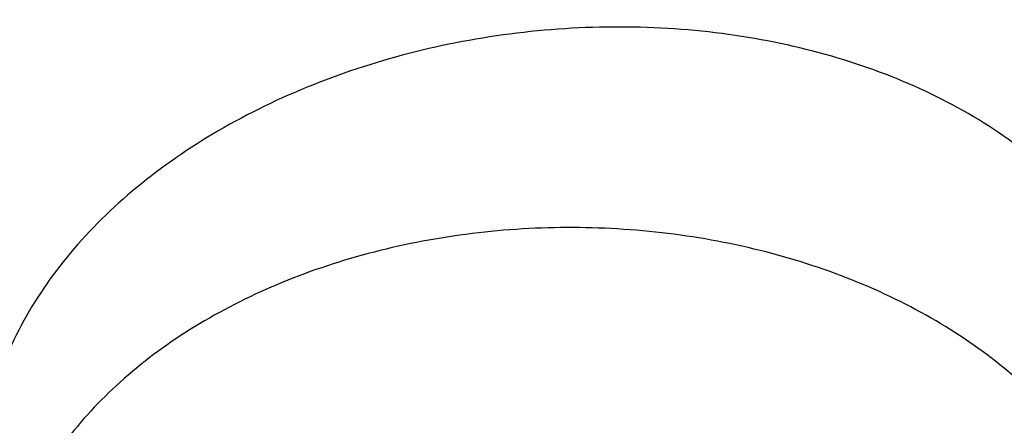
# Model space of a CAD drawing. Units: inches. Extents: x 7.1 to 14.8, y -2.6 to 21.1.
# Drawn here: x 12.7 to 12.8, y 16.3 to 16.3 of the extents above; entities that cross this region are included whole.
import ezdxf

# ---------------------------------------------------------------- set-up
doc = ezdxf.new("R2010")
doc.units = ezdxf.units.IN
doc.header["$LTSCALE"] = 1.21
doc.header["$MEASUREMENT"] = 0
doc.layers.get('0').update_dxf_attribs({"linetype": 'CONTINUOUS'})

msp = doc.modelspace()

# ---------------------------------------------------------------- linework, layer by layer
at = {"color": 9, "linetype": 'CONTINUOUS'}
for points, knots in [([(13.5918231074, 16.3457813335), (13.5918231074, 16.3764955915), (13.5896847933, 16.4380196809), (13.5800750865, 16.5300262489), (13.564085238, 16.6215876376), (13.5417564804, 16.7124743814), (13.5131441697, 16.8024675155), (13.4783201102, 16.8913482756), (13.437370666, 16.9789019573), (13.3903970967, 17.0649174436), (13.3375149763, 17.1491879185), (13.278853844, 17.2315111807), (13.2145568093, 17.3116900305), (13.144780192, 17.3895326359), (13.0696931537, 17.4648529007), (12.9894773186, 17.5374708346), (12.9043263722, 17.6072129171), (12.8144456808, 17.6739125242), (12.720051802, 17.7374102715), (12.6213719906, 17.7975543687), (12.5186436884, 17.8542009825), (12.4121139895, 17.9072145786), (12.3020390547, 17.9564682581), (12.1886835941, 18.0018440407), (12.0723199741, 18.0432332787), (11.9532286737, 18.0805366404), (11.8316933744, 18.1136653405), (11.6662462867, 18.1522887024), (11.4977044592, 18.1820670541), (11.3270591299, 18.2029915142), (11.1545460026, 18.2180276569), (10.9376923427, 18.2255429941), (10.7208386829, 18.2180276569), (10.5483255556, 18.2029915142), (10.3776802263, 18.1820670541), (10.2091383988, 18.1522887024), (10.0436913111, 18.1136653405), (9.9221560118, 18.0805366404), (9.8030647114, 18.0432332787), (9.6867010913, 18.0018440407), (9.5733456308, 17.9564682581), (9.463270696, 17.9072145786), (9.3567409971, 17.8542009825), (9.2540126949, 17.7975543687), (9.1553328835, 17.7374102715), (9.0609390047, 17.6739125242), (8.9710583132, 17.6072129171), (8.8859073669, 17.5374708346), (8.8056915317, 17.4648529007), (8.7306044935, 17.3895326359), (8.6608278762, 17.3116900305), (8.5965308415, 17.2315111807), (8.5378697091, 17.1491879185), (8.4849875888, 17.0649174436), (8.4380140195, 16.9789019573), (8.3970645753, 16.8913482756), (8.3622405158, 16.8024675155), (8.3336282051, 16.7124743814), (8.3112994475, 16.6215876376), (8.2953095989, 16.5300262489), (8.2856998921, 16.4380196809), (8.2835615781, 16.3764955915), (8.2835615781, 16.3457813335)], [0, 0, 0, 0, 0.0128535018, 0.0257380909, 0.0386836576, 0.0517198404, 0.064874368, 0.0781732787, 0.0916403538, 0.1052969234, 0.1191616544, 0.1332504283, 0.1475762774, 0.1621493726, 0.1769770564, 0.1920639112, 0.2074118553, 0.2230202576, 0.238886071, 0.2550039748, 0.271366522, 0.2879642902, 0.3047860332, 0.3218188325, 0.3390482462, 0.356458458, 0.3740324248, 0.3917520196, 0.4275452844, 0.445584265, 0.4636883159, 0.5, 0.5363116841, 0.554415735, 0.5724547156, 0.6082479804, 0.6259675752, 0.643541542, 0.6609517538, 0.6781811675, 0.6952139668, 0.7120357098, 0.728633478, 0.7449960252, 0.761113929, 0.7769797424, 0.7925881447, 0.8079360888, 0.8230229436, 0.8378506274, 0.8524237226, 0.8667495717, 0.8808383456, 0.8947030766, 0.9083596462, 0.9218267213, 0.935125632, 0.9482801596, 0.9613163424, 0.9742619091, 0.9871464982, 1, 1, 1, 1]), ([(13.4161019977, 16.3457177295), (13.4161019977, 16.3743984609), (13.4141052323, 16.4318492646), (13.4051317882, 16.5177643827), (13.390200535, 16.6032638305), (13.3693501224, 16.6881332527), (13.3426321425, 16.772168251), (13.3101136731, 16.8551645171), (13.2718753267, 16.9369215543), (13.2280117013, 17.0172422326), (13.1786307255, 17.095933448), (13.1238533985, 17.1728063451), (13.0638131664, 17.2476769275), (12.9986566727, 17.3203654898), (12.9285392255, 17.3907004162), (12.827826962, 17.4818739772), (12.718590629, 17.5668151728), (12.60204983, 17.645210026), (12.5099006584, 17.7013741841), (12.4139743763, 17.7542698898), (12.3144974539, 17.8037737429), (12.211710138, 17.849766448), (12.1058599188, 17.8921379285), (11.9971989384, 17.9307874093), (11.8482723354, 17.9774361444), (11.6954835388, 18.0159942272), (11.5397873773, 18.0464421934), (11.3812248498, 18.071604082), (11.1804223291, 18.0926150724), (10.9376923431, 18.1010262051), (10.6949623571, 18.0926150725), (10.4941598363, 18.0716040821), (10.3355973088, 18.0464421936), (10.1799011473, 18.0159942274), (10.0271123507, 17.9774361446), (9.8781857477, 17.9307874095), (9.7695247673, 17.8921379287), (9.663674548, 17.8497664483), (9.5608872321, 17.8037737431), (9.4614103096, 17.7542698901), (9.3654840276, 17.7013741844), (9.2733348559, 17.6452100263), (9.1567940569, 17.5668151731), (9.0475577239, 17.4818739776), (8.9468454604, 17.3907004166), (8.8767280132, 17.3203654902), (8.8115715194, 17.2476769279), (8.7515312873, 17.1728063455), (8.6967539603, 17.0959334484), (8.6473729844, 17.017242233), (8.6035093589, 16.9369215547), (8.5652710126, 16.8551645175), (8.5327525431, 16.7721682516), (8.5060345633, 16.6881332533), (8.4851841506, 16.6032638311), (8.4702528973, 16.5177643832), (8.4612794532, 16.4318492649), (8.4592826878, 16.374398461), (8.4592826878, 16.3457177295)], [0, 0, 0, 0, 0.0128538617, 0.025738855, 0.0386847894, 0.0517213578, 0.0648762709, 0.0781755717, 0.0916430431, 0.1053000139, 0.1191651514, 0.1332543378, 0.1475806061, 0.1621541285, 0.1769822484, 0.192069548, 0.2230179445, 0.2388842217, 0.255002597, 0.2713656244, 0.2879638816, 0.3047861202, 0.3218194193, 0.3390493369, 0.356460058, 0.3917486804, 0.4095953584, 0.4275487229, 0.4636872499, 0.5, 0.53631275, 0.572451277, 0.5904046415, 0.6082513195, 0.6435399419, 0.660950663, 0.6781805806, 0.6952138797, 0.7120361183, 0.7286343755, 0.7449974029, 0.7611157782, 0.7769820555, 0.8079304519, 0.8230177515, 0.8378458714, 0.8524193938, 0.8667456622, 0.8808348485, 0.8946999861, 0.9083569569, 0.9218244282, 0.935123729, 0.9482786421, 0.9613152105, 0.9742611449, 0.9871461382, 1, 1, 1, 1]), ([(8.8665516892, 16.3253989709), (8.8665516892, 16.3493665727), (8.8682204024, 16.3973767269), (8.8757191603, 16.4691736901), (8.8881969011, 16.5406233935), (8.9056209431, 16.6115464604), (8.9279484363, 16.681772283), (8.9551233414, 16.751130013), (8.9870781337, 16.8194521729), (9.0237337356, 16.8865740027), (9.065000117, 16.952334264), (9.1107756925, 17.0165745778), (9.1609510907, 17.0791431533), (9.2341682287, 17.1608250812), (9.3152138843, 17.2378226686), (9.4030364126, 17.3097513341), (9.4973025004, 17.3797060276), (9.5979454466, 17.4440061821), (9.7040024702, 17.5024879894), (9.8155599428, 17.5580037842), (9.9319444105, 17.6071933588), (10.0522893054, 17.6499987148), (10.1767473942, 17.688983119), (10.3368968932, 17.7293986681), (10.5339390442, 17.7642120298), (10.7348467124, 17.7852341158), (10.9376923428, 17.7922633472), (11.1405379732, 17.7852341158), (11.3414456414, 17.7642120298), (11.5384877924, 17.7293986681), (11.6986372914, 17.688983119), (11.8230953802, 17.6499987148), (11.9434402751, 17.6071933588), (12.0598247427, 17.5580037842), (12.1713822153, 17.5024879894), (12.277439239, 17.444006182), (12.3780821851, 17.3797060276), (12.472348273, 17.309751334), (12.5601708013, 17.2378226686), (12.6412164568, 17.1608250812), (12.7144335948, 17.0791431532), (12.764608993, 17.0165745777), (12.8103845686, 16.9523342639), (12.8516509499, 16.8865740027), (12.8883065518, 16.8194521729), (12.9202613441, 16.751130013), (12.9474362491, 16.6817722831), (12.9697637424, 16.6115464604), (12.9871877844, 16.5406233935), (12.9996655252, 16.4691736901), (13.0071642831, 16.3973767269), (13.0088329963, 16.3493665727), (13.0088329963, 16.3253989709)], [0, 0, 0, 0, 0.0128543507, 0.0257399926, 0.0386864441, 0.0517235791, 0.0648790601, 0.0781789317, 0.0916469839, 0.1053045392, 0.1191702699, 0.1332600612, 0.1475869486, 0.1621611001, 0.1920679833, 0.2074170361, 0.2230265682, 0.2550045669, 0.2713682961, 0.2879672655, 0.3218174884, 0.3390481458, 0.3564596146, 0.3917497555, 0.427545609, 0.4636856896, 0.5, 0.5363143104, 0.5724543911, 0.6082502446, 0.6435403855, 0.6609518542, 0.6781825116, 0.7120327345, 0.7286317039, 0.7449954331, 0.7769734318, 0.792582964, 0.8079320167, 0.8378388999, 0.8524130514, 0.8667399388, 0.8808297302, 0.8946954608, 0.9083530161, 0.9218210683, 0.9351209399, 0.9482764209, 0.9613135559, 0.9742600074, 0.9871456493, 1, 1, 1, 1]), ([(12.97567916, 16.3234170743), (12.97567916, 16.3470010141), (12.9740371588, 16.3942426445), (12.9666584374, 16.4648903161), (12.9543804344, 16.5351962865), (12.9372353082, 16.6049840507), (12.9152652228, 16.6740857317), (12.8885253208, 16.7423332161), (12.8570820456, 16.8095617073), (12.8210132092, 16.8756090826), (12.7804074005, 16.9403166848), (12.7353645786, 17.0035286702), (12.6859923644, 17.0650956776), (12.6139472516, 17.14547008), (12.5341989364, 17.2212351266), (12.4477822294, 17.2920123921), (12.3550251084, 17.3608472842), (12.2559932067, 17.4241181523), (12.1516338935, 17.4816638107), (12.04186218, 17.5362909349), (11.9273407397, 17.5846931062), (11.8089222687, 17.6268132543), (11.6864564459, 17.6651736147), (11.5288705441, 17.7049422109), (11.3349825503, 17.7391982968), (11.1372909166, 17.7598838713), (10.9376923428, 17.7668005821), (10.7380937689, 17.7598838713), (10.5404021353, 17.7391982969), (10.3465141415, 17.7049422109), (10.1889282396, 17.6651736147), (10.0664624169, 17.6268132544), (9.9480439459, 17.5846931062), (9.8335225056, 17.536290935), (9.723750792, 17.4816638107), (9.6193914788, 17.4241181523), (9.5203595772, 17.3608472842), (9.4276024561, 17.2920123922), (9.3411857492, 17.2212351267), (9.261437434, 17.1454700801), (9.1893923211, 17.0650956777), (9.1400201069, 17.0035286703), (9.094977285, 16.9403166849), (9.0543714763, 16.8756090826), (9.0183026399, 16.8095617073), (8.9868593647, 16.7423332161), (8.9601194626, 16.6740857317), (8.9381493773, 16.6049840507), (8.9210042511, 16.5351962866), (8.9087262481, 16.4648903161), (8.9013475267, 16.3942426446), (8.8997055255, 16.3470010141), (8.8997055255, 16.3234170743)], [0, 0, 0, 0, 0.0128543507, 0.0257399926, 0.0386864441, 0.0517235791, 0.0648790601, 0.0781789317, 0.0916469839, 0.1053045392, 0.1191702698, 0.1332600612, 0.1475869486, 0.1621611001, 0.1920679833, 0.207417036, 0.2230265682, 0.2550045669, 0.2713682961, 0.2879672655, 0.3218174884, 0.3390481458, 0.3564596145, 0.3917497554, 0.4275456089, 0.4636856896, 0.5, 0.5363143104, 0.572454391, 0.6082502445, 0.6435403854, 0.6609518542, 0.6781825116, 0.7120327345, 0.7286317039, 0.7449954331, 0.7769734318, 0.7925829639, 0.8079320167, 0.8378388999, 0.8524130514, 0.8667399388, 0.8808297301, 0.8946954608, 0.9083530161, 0.9218210683, 0.9351209399, 0.9482764209, 0.9613135559, 0.9742600074, 0.9871456493, 1, 1, 1, 1]), ([(12.8374354408, 16.3088548186), (12.8374354408, 16.3308389333), (12.8359047959, 16.3748760174), (12.8290266392, 16.4407314123), (12.8175814719, 16.5062683227), (12.8015993875, 16.5713221296), (12.7811195855, 16.6357364012), (12.7561935186, 16.699354414), (12.726883173, 16.7620225682), (12.6932610384, 16.8235897335), (12.6554096716, 16.8839080049), (12.6134222005, 16.9428320648), (12.5673990743, 17.0002227662), (12.5002410758, 17.0751451274), (12.4259023869, 17.1457707965), (12.3453475469, 17.2117469145), (12.2588825126, 17.2759125035), (12.1665681753, 17.3348916512), (12.0692882853, 17.3885335473), (11.9669610025, 17.4394557598), (11.8327681329, 17.4961723351), (11.664245103, 17.5523827336), (11.488771783, 17.5966655861), (11.3080321967, 17.6285989555), (11.1237516446, 17.6478809075), (10.9376923431, 17.6543287791), (10.7516330416, 17.6478809075), (10.5673524895, 17.6285989556), (10.3866129032, 17.5966655863), (10.2111395833, 17.5523827338), (10.0426165533, 17.4961723354), (9.9084236836, 17.4394557601), (9.8060964008, 17.3885335477), (9.7088165108, 17.3348916516), (9.6165021734, 17.2759125039), (9.5300371391, 17.2117469149), (9.4494822991, 17.1457707969), (9.3751436101, 17.0751451278), (9.3079856116, 17.0002227667), (9.2619624854, 16.9428320653), (9.2199750142, 16.8839080053), (9.1821236473, 16.823589734), (9.1485015128, 16.7620225686), (9.1191911671, 16.6993544145), (9.0942651002, 16.6357364018), (9.0737852982, 16.5713221302), (9.0578032137, 16.5062683234), (9.0463580464, 16.4407314129), (9.0394798896, 16.3748760177), (9.0379492447, 16.3308389334), (9.0379492447, 16.3088548186)], [0, 0, 0, 0, 0.0128544871, 0.0257403292, 0.0386869309, 0.051724231, 0.0648798815, 0.07817992, 0.0916481422, 0.1053058689, 0.1191717751, 0.1332617472, 0.1475888156, 0.162163149, 0.1920704103, 0.2074196605, 0.2230293886, 0.2550077871, 0.2713717268, 0.2879709084, 0.3218215538, 0.3564578013, 0.3917483864, 0.4275446926, 0.4636852307, 0.4999999999, 0.5363147691, 0.5724553072, 0.6082516134, 0.6435421986, 0.678178446, 0.7120290914, 0.7286282731, 0.7449922128, 0.7769706113, 0.7925803394, 0.8079295896, 0.8378368508, 0.8524111843, 0.8667382527, 0.8808282248, 0.894694131, 0.9083518577, 0.9218200799, 0.9351201184, 0.9482757689, 0.961313069, 0.9742596707, 0.9871455128, 1, 1, 1, 1]), ([(7.9976923427, 16.4624869601), (7.9976923427, 16.4284645118), (8.0000609455, 16.3603138501), (8.0107057267, 16.2583975006), (8.0284177525, 16.1569743173), (8.0531515146, 16.0562983917), (8.0848455835, 15.956612349), (8.1234204612, 15.8581584861), (8.168780456, 15.761174637), (8.2208133858, 15.6658946416), (8.2793912801, 15.5725476141), (8.3443706473, 15.4813575358), (8.4155929605, 15.3925428466), (8.4928850535, 15.3063160385), (8.5760595324, 15.2228832463), (8.6649151982, 15.1424438379), (8.7592374896, 15.0651900005), (8.8587989522, 14.9913063265), (8.9633597344, 14.9209694017), (9.0726680975, 14.8543473592), (9.1864610125, 14.7915995181), (9.3044647612, 14.7328759992), (9.4263955676, 14.6783173588), (9.5519602511, 14.628054244), (9.6808569361, 14.5822070665), (9.8127756736, 14.5408857165), (9.9473995126, 14.5041892346), (10.0844039675, 14.4722057275), (10.2234626412, 14.445011416), (10.4115509072, 14.4151640531), (10.6019094966, 14.3952460035), (10.79346074, 14.3852608663), (10.9376923427, 14.3827585999), (11.0819239454, 14.3852608663), (11.2734751889, 14.3952460035), (11.4638337782, 14.4151640531), (11.6519220443, 14.445011416), (11.7909807179, 14.4722057275), (11.9279851729, 14.5041892346), (12.0626090118, 14.5408857165), (12.1945277494, 14.5822070665), (12.3234244343, 14.628054244), (12.4489891178, 14.6783173588), (12.5709199243, 14.7328759992), (12.6889236729, 14.7915995181), (12.802716588, 14.8543473592), (12.9120249511, 14.9209694017), (13.0165857333, 14.9913063265), (13.1161471959, 15.0651900005), (13.2104694872, 15.1424438379), (13.299325153, 15.2228832463), (13.382499632, 15.3063160385), (13.459791725, 15.3925428466), (13.5310140381, 15.4813575358), (13.5959934054, 15.5725476141), (13.6545712997, 15.6658946416), (13.7066042294, 15.761174637), (13.7519642242, 15.8581584861), (13.7905391019, 15.956612349), (13.8222331709, 16.0562983917), (13.846966933, 16.1569743173), (13.8646789588, 16.2583975006), (13.87532374, 16.3603138501), (13.8776923427, 16.4284645118), (13.8776923427, 16.4624869601)], [0, 0, 0, 0, 0.012853372, 0.0257377918, 0.0386832237, 0.051719256, 0.0648736359, 0.0781723966, 0.0916393193, 0.1052957339, 0.1191603079, 0.133248923, 0.1475746112, 0.1621475428, 0.1769750598, 0.192061744, 0.2074095131, 0.2230177376, 0.2388833718, 0.2550010948, 0.2713634588, 0.2879610407, 0.3047825938, 0.3218151994, 0.3390444168, 0.3564544315, 0.3740282006, 0.3917475965, 0.4095935488, 0.4275461833, 0.4636832419, 0.4818306878, 0.5, 0.5181693122, 0.5363167581, 0.5724538167, 0.5904064512, 0.6082524035, 0.6259717994, 0.6435455685, 0.6609555832, 0.6781848006, 0.6952174062, 0.7120389593, 0.7286365412, 0.7449989052, 0.7611166282, 0.7769822624, 0.7925904869, 0.807938256, 0.8230249402, 0.8378524572, 0.8524253888, 0.866751077, 0.8808396921, 0.8947042661, 0.9083606807, 0.9218276034, 0.9351263641, 0.948280744, 0.9613167763, 0.9742622082, 0.987146628, 1, 1, 1, 1]), ([(8.3096923427, 16.3629457971), (8.3096923427, 16.3325339307), (8.3118096044, 16.2716155656), (8.3213247005, 16.1805148316), (8.337157124, 16.0898548941), (8.3592660478, 15.9998629593), (8.3875966611, 15.9107558362), (8.4220778667, 15.8227501356), (8.4626241505, 15.7360584478), (8.50913525, 15.6508898115), (8.561496729, 15.5674490063), (8.6195803238, 15.4859362429), (8.6832443337, 15.4065467795), (8.7523339779, 15.3294705594), (8.8266817603, 15.2548918467), (8.906107845, 15.1829888595), (8.9904204531, 15.1139334101), (9.0794162403, 15.0478904819), (9.1728807817, 14.98501789), (9.270589057, 14.9254659313), (9.3723059735, 14.8693770191), (9.4777868259, 14.8168853678), (9.5867781427, 14.7681165722), (9.6990171843, 14.7231876589), (9.8142366791, 14.6822054169), (9.9721521275, 14.6327411439), (10.1341628634, 14.5918558286), (10.2992564198, 14.5595700338), (10.4673893574, 14.5328893736), (10.6803118049, 14.5106102571), (10.9376923427, 14.5016915699), (11.1950728806, 14.5106102571), (11.4079953281, 14.5328893736), (11.5761282657, 14.5595700338), (11.7412218221, 14.5918558286), (11.903232558, 14.6327411439), (12.0611480063, 14.6822054169), (12.1763675012, 14.7231876589), (12.2886065428, 14.7681165722), (12.3975978595, 14.8168853678), (12.503078712, 14.8693770191), (12.6047956285, 14.9254659313), (12.7025039038, 14.98501789), (12.7959684452, 15.0478904819), (12.8849642324, 15.1139334101), (12.9692768405, 15.1829888595), (13.0487029252, 15.2548918467), (13.1230507076, 15.3294705594), (13.1921403518, 15.4065467795), (13.2558043617, 15.4859362429), (13.3138879564, 15.5674490063), (13.3662494355, 15.6508898115), (13.4127605349, 15.7360584478), (13.4533068188, 15.8227501356), (13.4877880243, 15.9107558362), (13.5161186377, 15.9998629593), (13.5382275615, 16.0898548941), (13.5540599849, 16.1805148316), (13.5635750811, 16.2716155656), (13.5656923427, 16.3325339307), (13.5656923427, 16.3629457971)], [0, 0, 0, 0, 0.0128536512, 0.0257383901, 0.0386841073, 0.0517204417, 0.0648751222, 0.0781741875, 0.0916414192, 0.1052981476, 0.1191630398, 0.1332519775, 0.1475779931, 0.1621512577, 0.1769791139, 0.1920661441, 0.2074142666, 0.2230228504, 0.2388888483, 0.2550069395, 0.2713696769, 0.287967638, 0.3047895766, 0.3218225739, 0.3390521879, 0.3564626021, 0.3917505991, 0.4095969594, 0.4275500053, 0.4636878937, 0.5, 0.5363121063, 0.5724499947, 0.5904030406, 0.6082494009, 0.6435373979, 0.6609478121, 0.6781774261, 0.6952104234, 0.712032362, 0.7286303231, 0.7449930605, 0.7611111517, 0.7769771496, 0.7925857334, 0.8079338559, 0.8230208861, 0.8378487423, 0.8524220069, 0.8667480225, 0.8808369602, 0.8947018524, 0.9083585808, 0.9218258125, 0.9351248778, 0.9482795583, 0.9613158927, 0.9742616099, 0.9871463488, 1, 1, 1, 1]), ([(13.5194055654, 16.355462904), (13.5194055654, 16.3255867195), (13.517325572, 16.2657412858), (13.5079781021, 16.1762451053), (13.4924244933, 16.0871819208), (13.4707050062, 15.9987750227), (13.4428733837, 15.9112373286), (13.4089994989, 15.8247816627), (13.3691673255, 15.739616879), (13.323475401, 15.6559483214), (13.2720361653, 15.5739771532), (13.2149756121, 15.4939000613), (13.1524329372, 15.4159088659), (13.0845601794, 15.3401901711), (13.0115218653, 15.266925012), (12.933494663, 15.1962884823), (12.850667032, 15.1284493153), (12.763238735, 15.0635695875), (12.6714204056, 15.0018043428), (12.5754330838, 14.9433012417), (12.4755077054, 14.8882002055), (12.3718846531, 14.8366331173), (12.2648129623, 14.78872333), (12.1545507738, 14.7445857587), (12.041360648, 14.7043253106), (11.8862265776, 14.655732192), (11.72706933, 14.6155669542), (11.5648835356, 14.5838498744), (11.3997119011, 14.5576392034), (11.1905396516, 14.5357524457), (10.9376923417, 14.5269907254), (10.6848450317, 14.5357524459), (10.4756727823, 14.5576392037), (10.3105011477, 14.5838498748), (10.1483153534, 14.6155669546), (9.9891581063, 14.6557321925), (9.8340240365, 14.7043253109), (9.720833911, 14.744585759), (9.6105717226, 14.7887233302), (9.5035000317, 14.8366331176), (9.3998769792, 14.8882002059), (9.2999516008, 14.9433012422), (9.2039642791, 15.0018043433), (9.1121459498, 15.0635695879), (9.0247176528, 15.1284493158), (8.9418900217, 15.1962884829), (8.8638628194, 15.2669250127), (8.7908245054, 15.3401901719), (8.7229517476, 15.4159088668), (8.6604090726, 15.4939000622), (8.6033485195, 15.5739771542), (8.5519092839, 15.6559483224), (8.5062173594, 15.7396168801), (8.466385186, 15.824781664), (8.4325113013, 15.91123733), (8.4046796789, 15.9987750241), (8.3829601919, 16.087181922), (8.3674065833, 16.1762451061), (8.3580591135, 16.2657412862), (8.3559791201, 16.3255867196), (8.3559791201, 16.355462904)], [0, 0, 0, 0, 0.0128536341, 0.0257383992, 0.0386841043, 0.0517204419, 0.0648751219, 0.0781741871, 0.0916414198, 0.1052981486, 0.1191630405, 0.1332519773, 0.1475779919, 0.1621512561, 0.1769791133, 0.1920661456, 0.2074142687, 0.2230228514, 0.2388888475, 0.2550069374, 0.2713696749, 0.287967638, 0.3047895785, 0.3218225759, 0.3390521883, 0.3564626011, 0.3917505984, 0.4095969602, 0.4275500066, 0.4636878935, 0.5000000002, 0.5363121068, 0.5724499937, 0.5904030401, 0.6082494019, 0.6435373992, 0.6609478118, 0.6781774242, 0.6952104216, 0.7120323621, 0.7286303253, 0.7449930628, 0.7611111526, 0.7769771487, 0.7925857314, 0.8079338545, 0.8230208869, 0.8378487441, 0.8524220083, 0.8667480229, 0.8808369596, 0.8947018515, 0.9083585804, 0.9218258131, 0.9351248783, 0.9482795583, 0.9613158958, 0.9742616009, 0.987146366, 1, 1, 1, 1]), ([(8.3855340744, 16.3530131632), (8.3855340744, 16.3234789955), (8.3875902565, 16.2643186606), (8.3968307183, 16.1758470152), (8.4122062724, 16.0878034092), (8.4336771189, 16.0004085764), (8.4611901303, 15.913872997), (8.4946762334, 15.8284070589), (8.5340524157, 15.744217225), (8.579221268, 15.6615064888), (8.6300716372, 15.5804737107), (8.6864789722, 15.5013133257), (8.7483056707, 15.4242149585), (8.8154014343, 15.3493630766), (8.8876036199, 15.2769366429), (8.9647375819, 15.2071087465), (9.0466170183, 15.140046189), (9.1330444531, 15.0759091918), (9.2238116639, 15.0148510237), (9.3187001414, 14.9570176549), (9.4174815934, 14.9025474047), (9.5199183891, 14.8515706465), (9.625764344, 14.8042093211), (9.7347642722, 14.7605770283), (9.846658619, 14.720777474), (10.000016744, 14.6727406403), (10.1573519897, 14.6330352064), (10.3176811123, 14.6016812176), (10.4809618939, 14.5757706012), (10.6877395799, 14.5541343988), (10.9376923427, 14.545472981), (11.1876451054, 14.5541343988), (11.3944227914, 14.5757706012), (11.557703573, 14.6016812176), (11.7180326957, 14.6330352064), (11.8753679413, 14.6727406403), (12.0287260663, 14.720777474), (12.1406204131, 14.7605770282), (12.2496203414, 14.8042093211), (12.3554662963, 14.8515706464), (12.457903092, 14.9025474046), (12.556684544, 14.9570176548), (12.6515730215, 15.0148510237), (12.7423402323, 15.0759091917), (12.8287676671, 15.140046189), (12.9106471035, 15.2071087464), (12.9877810655, 15.2769366428), (13.0599832511, 15.3493630765), (13.1270790147, 15.4242149584), (13.1889057132, 15.5013133256), (13.2453130482, 15.5804737106), (13.2961634175, 15.6615064887), (13.3413322697, 15.7442172249), (13.3807084521, 15.8284070588), (13.4141945551, 15.9138729969), (13.4417075665, 16.0004085762), (13.463178413, 16.0878034091), (13.4785539671, 16.1758470151), (13.4877944289, 16.2643186606), (13.489850611, 16.3234789954), (13.489850611, 16.3530131632)], [0, 0, 0, 0, 0.0128536341, 0.0257383992, 0.0386841043, 0.0517204418, 0.0648751218, 0.078174187, 0.0916414197, 0.1052981486, 0.1191630405, 0.1332519773, 0.1475779919, 0.162151256, 0.1769791132, 0.1920661456, 0.2074142687, 0.2230228514, 0.2388888476, 0.2550069374, 0.2713696749, 0.287967638, 0.3047895786, 0.3218225759, 0.3390521883, 0.356462601, 0.3917505982, 0.40959696, 0.4275500065, 0.4636878933, 0.5, 0.5363121067, 0.5724499935, 0.5904030399, 0.6082494018, 0.643537399, 0.6609478117, 0.6781774241, 0.6952104214, 0.712032362, 0.7286303251, 0.7449930626, 0.7611111524, 0.7769771485, 0.7925857312, 0.8079338544, 0.8230208868, 0.837848744, 0.8524220081, 0.8667480227, 0.8808369595, 0.8947018514, 0.9083585803, 0.921825813, 0.9351248782, 0.9482795582, 0.9613158957, 0.9742616008, 0.9871463659, 1, 1, 1, 1]), ([(8.2835615781, 16.3457813335), (8.2835615781, 16.3150670754), (8.2856998921, 16.253542986), (8.2953095989, 16.161536418), (8.3112994475, 16.0699750294), (8.3336282051, 15.9790882855), (8.3622405158, 15.8890951514), (8.3970645753, 15.8002143913), (8.4380140195, 15.7126607096), (8.4849875888, 15.6266452233), (8.5378697091, 15.5423747484), (8.5965308415, 15.4600514862), (8.6608278762, 15.3798726364), (8.7306044935, 15.302030031), (8.8056915317, 15.2267097662), (8.8859073669, 15.1540918323), (8.9710583132, 15.0843497498), (9.0609390047, 15.0176501427), (9.1553328835, 14.9541523954), (9.2540126949, 14.8940082983), (9.3567409971, 14.8373616844), (9.463270696, 14.7843480883), (9.5733456308, 14.7350944088), (9.6867010913, 14.6897186262), (9.8030647114, 14.6483293882), (9.9221560118, 14.6110260265), (10.0436913111, 14.5778973264), (10.2091383988, 14.5392739645), (10.3776802263, 14.5094956128), (10.5483255556, 14.4885711527), (10.7208386829, 14.47353501), (10.9376923427, 14.4660196728), (11.1545460026, 14.47353501), (11.3270591299, 14.4885711527), (11.4977044592, 14.5094956128), (11.6662462867, 14.5392739645), (11.8316933744, 14.5778973264), (11.9532286737, 14.6110260265), (12.0723199741, 14.6483293882), (12.1886835941, 14.6897186262), (12.3020390547, 14.7350944088), (12.4121139895, 14.7843480883), (12.5186436884, 14.8373616844), (12.6213719906, 14.8940082983), (12.720051802, 14.9541523954), (12.8144456808, 15.0176501427), (12.9043263722, 15.0843497498), (12.9894773186, 15.1540918323), (13.0696931537, 15.2267097662), (13.144780192, 15.302030031), (13.2145568093, 15.3798726364), (13.278853844, 15.4600514862), (13.3375149763, 15.5423747484), (13.3903970967, 15.6266452233), (13.437370666, 15.7126607096), (13.4783201102, 15.8002143913), (13.5131441697, 15.8890951514), (13.5417564804, 15.9790882855), (13.564085238, 16.0699750294), (13.5800750865, 16.161536418), (13.5896847933, 16.253542986), (13.5918231074, 16.3150670754), (13.5918231074, 16.3457813335)], [0, 0, 0, 0, 0.0128535018, 0.0257380909, 0.0386836576, 0.0517198404, 0.064874368, 0.0781732787, 0.0916403538, 0.1052969234, 0.1191616544, 0.1332504283, 0.1475762774, 0.1621493726, 0.1769770564, 0.1920639112, 0.2074118553, 0.2230202576, 0.238886071, 0.2550039748, 0.271366522, 0.2879642902, 0.3047860332, 0.3218188325, 0.3390482462, 0.356458458, 0.3740324248, 0.3917520196, 0.4275452844, 0.445584265, 0.4636883159, 0.5, 0.5363116841, 0.554415735, 0.5724547156, 0.6082479804, 0.6259675752, 0.643541542, 0.6609517538, 0.6781811675, 0.6952139668, 0.7120357098, 0.728633478, 0.7449960252, 0.761113929, 0.7769797424, 0.7925881447, 0.8079360888, 0.8230229436, 0.8378506274, 0.8524237226, 0.8667495717, 0.8808383456, 0.8947030766, 0.9083596462, 0.9218267213, 0.935125632, 0.9482801596, 0.9613163424, 0.9742619091, 0.9871464982, 1, 1, 1, 1]), ([(8.4592826878, 16.3457177295), (8.4592826878, 16.3170369981), (8.4612794532, 16.2595861943), (8.4702528973, 16.1736710763), (8.4851841504, 16.0881716285), (8.5060345631, 16.0033022063), (8.5327525429, 15.9192672079), (8.5652710124, 15.8362709419), (8.6035093587, 15.7545139047), (8.6473729842, 15.6741932264), (8.69675396, 15.595502011), (8.751531287, 15.5186291139), (8.8115715191, 15.4437585315), (8.8767280128, 15.3710699692), (8.94684546, 15.3007350428), (9.0475577235, 15.2095614818), (9.1567940564, 15.1246202862), (9.2733348555, 15.046225433), (9.3654840271, 14.9900612749), (9.4614103091, 14.9371655692), (9.5608872316, 14.8876617161), (9.6636745475, 14.8416690109), (9.7695247667, 14.7992975305), (9.8781857471, 14.7606480497), (10.0271123501, 14.7139993146), (10.1799011467, 14.6754412318), (10.3355973081, 14.6449932655), (10.4941598356, 14.619831377), (10.6949623564, 14.5988203866), (10.9376923424, 14.5904092539), (11.1804223284, 14.5988203865), (11.3812248491, 14.6198313769), (11.5397873767, 14.6449932654), (11.6954835382, 14.6754412316), (11.8482723348, 14.7139993144), (11.9971989378, 14.7606480495), (12.1058599181, 14.7992975303), (12.2117101374, 14.8416690107), (12.3144974533, 14.8876617159), (12.4139743758, 14.9371655689), (12.5099006579, 14.9900612746), (12.6020498296, 15.0462254327), (12.7185906286, 15.1246202859), (12.8278269616, 15.2095614814), (12.9285392251, 15.3007350424), (12.9986566723, 15.3710699688), (13.063813166, 15.4437585311), (13.1238533982, 15.5186291135), (13.1786307252, 15.5955020106), (13.2280117011, 15.674193226), (13.2718753265, 15.7545139043), (13.3101136729, 15.8362709415), (13.3426321424, 15.9192672074), (13.3693501222, 16.0033022057), (13.3902005349, 16.0881716279), (13.4051317881, 16.1736710758), (13.4141052323, 16.259586194), (13.4161019977, 16.317036998), (13.4161019977, 16.3457177295)], [0, 0, 0, 0, 0.0128538617, 0.025738855, 0.0386847894, 0.0517213578, 0.0648762709, 0.0781755717, 0.0916430431, 0.1053000139, 0.1191651514, 0.1332543378, 0.1475806061, 0.1621541285, 0.1769822484, 0.192069548, 0.2230179445, 0.2388842217, 0.255002597, 0.2713656244, 0.2879638816, 0.3047861202, 0.3218194193, 0.3390493369, 0.356460058, 0.3917486804, 0.4095953584, 0.4275487229, 0.4636872499, 0.5, 0.53631275, 0.572451277, 0.5904046415, 0.6082513195, 0.6435399419, 0.660950663, 0.6781805806, 0.6952138797, 0.7120361183, 0.7286343755, 0.7449974029, 0.7611157782, 0.7769820555, 0.8079304519, 0.8230177515, 0.8378458714, 0.8524193938, 0.8667456622, 0.8808348485, 0.8946999861, 0.9083569569, 0.9218244282, 0.935123729, 0.9482786421, 0.9613152105, 0.9742611449, 0.9871461382, 1, 1, 1, 1]), ([(12.833733204, 16.287505188), (12.833733204, 16.2886789914), (12.8335840865, 16.2910389189), (12.8329176479, 16.2945430367), (12.8318127127, 16.2979900922), (12.8302797309, 16.3013511067), (12.8283319272, 16.3046004708), (12.8251560371, 16.3088118525), (12.8201905169, 16.3136551062), (12.8130162204, 16.3185354794), (12.8047561115, 16.3224412358), (12.7956657061, 16.3252570612), (12.786023224, 16.3269008332), (12.7761247745, 16.3273233825), (12.7662744978, 16.3265121201), (12.7567749987, 16.324491196), (12.7479178825, 16.3213208484), (12.7399741884, 16.3170931422), (12.7331904162, 16.311932261), (12.7286113284, 16.3068935956), (12.725775341, 16.3025629729), (12.7246361026, 16.3003197985), (12.7241412107, 16.2991853934)], [0, 0, 0, 0, 0.0252913314, 0.0507917557, 0.0766686712, 0.1030953146, 0.1302135613, 0.1581305573, 0.216565447, 0.2786957525, 0.3442796486, 0.4127102839, 0.4831164523, 0.5544594998, 0.6256253038, 0.6955137578, 0.7631288824, 0.8276723745, 0.8886418946, 0.9459312304, 0.9733328634, 1, 1, 1, 1]), ([(13.0088329963, 16.3253989709), (13.0088329963, 16.3014313691), (13.0071642831, 16.2534212149), (12.9996655252, 16.1816242517), (12.9871877844, 16.1101745483), (12.9697637424, 16.0392514814), (12.9474362491, 15.9690256588), (12.9202613441, 15.8996679288), (12.8883065517, 15.8313457689), (12.8516509499, 15.7642239391), (12.8103845685, 15.6984636778), (12.764608993, 15.634223364), (12.7144335948, 15.5716547885), (12.6412164568, 15.4899728606), (12.5601708012, 15.4129752732), (12.4723482729, 15.3410466078), (12.378082185, 15.2710919142), (12.2774392389, 15.2067917597), (12.1713822152, 15.1483099524), (12.0598247426, 15.0927941576), (11.943440275, 15.043604583), (11.8230953801, 15.000799227), (11.6986372913, 14.9618148228), (11.5384877923, 14.9213992737), (11.3414456413, 14.886585912), (11.1405379731, 14.865563826), (10.9376923427, 14.8585345946), (10.7348467123, 14.865563826), (10.5339390441, 14.886585912), (10.3368968931, 14.9213992737), (10.1767473941, 14.9618148228), (10.0522893053, 15.0007992271), (9.9319444104, 15.043604583), (9.8155599428, 15.0927941576), (9.7040024702, 15.1483099524), (9.5979454465, 15.2067917598), (9.4973025004, 15.2710919142), (9.4030364125, 15.3410466078), (9.3152138842, 15.4129752733), (9.2341682287, 15.4899728607), (9.1609510907, 15.5716547886), (9.1107756925, 15.6342233641), (9.0650001169, 15.6984636779), (9.0237337355, 15.7642239392), (8.9870781337, 15.8313457689), (8.9551233414, 15.8996679288), (8.9279484363, 15.9690256587), (8.9056209431, 16.0392514814), (8.888196901, 16.1101745483), (8.8757191603, 16.1816242517), (8.8682204024, 16.253421215), (8.8665516892, 16.3014313691), (8.8665516892, 16.3253989709)], [0, 0, 0, 0, 0.0128543507, 0.0257399926, 0.0386864441, 0.0517235791, 0.0648790601, 0.0781789317, 0.0916469839, 0.1053045392, 0.1191702699, 0.1332600612, 0.1475869486, 0.1621611001, 0.1920679833, 0.2074170361, 0.2230265682, 0.2550045669, 0.2713682961, 0.2879672655, 0.3218174884, 0.3390481458, 0.3564596146, 0.3917497555, 0.427545609, 0.4636856896, 0.5, 0.5363143104, 0.5724543911, 0.6082502446, 0.6435403855, 0.6609518542, 0.6781825116, 0.7120327345, 0.7286317039, 0.7449954331, 0.7769734318, 0.792582964, 0.8079320167, 0.8378388999, 0.8524130514, 0.8667399388, 0.8808297302, 0.8946954608, 0.9083530161, 0.9218210683, 0.9351209399, 0.9482764209, 0.9613135559, 0.9742600074, 0.9871456493, 1, 1, 1, 1]), ([(13.1485682745, 16.3245747964), (13.1485016703, 16.299018781), (13.1465910765, 16.2478297362), (13.1384054242, 16.1712888344), (13.1249184619, 16.0951245159), (13.1061651501, 16.0195271938), (13.0821916436, 15.9446784145), (13.0530579524, 15.8707597698), (13.0188361705, 15.7979493698), (12.9796107862, 15.7264223237), (12.9354780608, 15.6563501831), (12.8865458315, 15.5879007215), (12.8329329628, 15.5212374147), (12.7747700615, 15.4565199214), (12.7121955294, 15.3939006208), (12.6223391145, 15.312732831), (12.5249049798, 15.2371168536), (12.4209764272, 15.167330745), (12.3388120442, 15.117336619), (12.2532877551, 15.0702523042), (12.1342873104, 15.0111230753), (12.0101485934, 14.9587308206), (11.8817979271, 14.9131400943), (11.7490710129, 14.8716205359), (11.5782938844, 14.8285773056), (11.3681885039, 14.7915010719), (11.153971166, 14.7691129975), (10.9376923434, 14.7616267801), (10.7214135209, 14.7691129974), (10.507196183, 14.7915010717), (10.2970908024, 14.8285773054), (10.1263136738, 14.8716205356), (9.9935867596, 14.9131400939), (9.8652360933, 14.9587308202), (9.7410973763, 15.0111230748), (9.6220969316, 15.0702523036), (9.5365726424, 15.1173366184), (9.4544082593, 15.1673307444), (9.3504797066, 15.2371168528), (9.2530455719, 15.3127328302), (9.1631891569, 15.39390062), (9.1006146247, 15.4565199206), (9.0424517234, 15.5212374138), (8.9888388546, 15.5879007206), (8.9399066254, 15.6563501822), (8.8957738998, 15.7264223227), (8.8565485155, 15.7979493688), (8.8223267334, 15.8707597688), (8.7931930422, 15.9446784136), (8.7692195357, 16.0195271929), (8.7504662238, 16.0951245151), (8.7369792615, 16.1712888334), (8.7287936091, 16.247829735), (8.7268830153, 16.2990187795), (8.726816411, 16.3245747947)], [0, 0, 0, 0, 0.0128521442, 0.0257364658, 0.0386826474, 0.0517203373, 0.0648770909, 0.0781788241, 0.0916491886, 0.1053093783, 0.1191779367, 0.133270629, 0.1476003822, 0.1621772712, 0.1770085495, 0.1920987238, 0.2230518266, 0.2389198228, 0.2550394632, 0.2714032825, 0.2880018515, 0.3218498541, 0.3390787071, 0.3564879442, 0.3917724865, 0.4275614932, 0.4636938545, 0.5, 0.5363061455, 0.5724385069, 0.6082275136, 0.6435120558, 0.6609212929, 0.678150146, 0.7119981486, 0.7285967176, 0.7449605369, 0.7610801773, 0.7769481735, 0.8079012763, 0.8229914506, 0.8378227289, 0.8523996179, 0.8667293711, 0.8808220634, 0.8946906218, 0.9083508115, 0.921821176, 0.9351229092, 0.9482796628, 0.9613173527, 0.9742635343, 0.9871478559, 1, 1, 1, 1]), ([(8.8997055255, 16.3234170743), (8.8997055255, 16.2998331345), (8.9013475267, 16.2525915041), (8.9087262481, 16.1819438326), (8.9210042511, 16.1116378621), (8.9381493773, 16.041850098), (8.9601194626, 15.9727484169), (8.9868593647, 15.9045009326), (9.0183026399, 15.8372724414), (9.0543714763, 15.771225066), (9.094977285, 15.7065174638), (9.1400201069, 15.6433054784), (9.1893923211, 15.581738471), (9.2614374339, 15.5013640686), (9.3411857491, 15.425599022), (9.427602456, 15.3548217565), (9.5203595771, 15.2859868645), (9.6193914788, 15.2227159963), (9.723750792, 15.165170338), (9.8335225055, 15.1105432137), (9.9480439458, 15.0621410425), (10.0664624168, 15.0200208943), (10.1889282395, 14.9816605339), (10.3465141414, 14.9418919377), (10.5404021352, 14.9076358518), (10.7380937689, 14.8869502773), (10.9376923427, 14.8800335665), (11.1372909165, 14.8869502773), (11.3349825502, 14.9076358518), (11.528870544, 14.9418919377), (11.6864564458, 14.9816605339), (11.8089222686, 15.0200208943), (11.9273407396, 15.0621410424), (12.0418621799, 15.1105432137), (12.1516338935, 15.165170338), (12.2559932066, 15.2227159963), (12.3550251083, 15.2859868644), (12.4477822294, 15.3548217565), (12.5341989363, 15.425599022), (12.6139472515, 15.5013640686), (12.6859923643, 15.581738471), (12.7353645786, 15.6433054784), (12.7804074004, 15.7065174638), (12.8210132092, 15.771225066), (12.8570820456, 15.8372724414), (12.8885253208, 15.9045009326), (12.9152652228, 15.972748417), (12.9372353082, 16.041850098), (12.9543804344, 16.1116378621), (12.9666584374, 16.1819438325), (12.9740371588, 16.2525915041), (12.97567916, 16.2998331345), (12.97567916, 16.3234170743)], [0, 0, 0, 0, 0.0128543507, 0.0257399926, 0.0386864441, 0.0517235791, 0.0648790601, 0.0781789317, 0.0916469839, 0.1053045392, 0.1191702698, 0.1332600612, 0.1475869486, 0.1621611001, 0.1920679833, 0.207417036, 0.2230265682, 0.2550045669, 0.2713682961, 0.2879672655, 0.3218174884, 0.3390481458, 0.3564596145, 0.3917497554, 0.4275456089, 0.4636856896, 0.5, 0.5363143104, 0.572454391, 0.6082502445, 0.6435403854, 0.6609518542, 0.6781825116, 0.7120327345, 0.7286317039, 0.7449954331, 0.7769734318, 0.7925829639, 0.8079320167, 0.8378388999, 0.8524130514, 0.8667399388, 0.8808297301, 0.8946954608, 0.9083530161, 0.9218210683, 0.9351209399, 0.9482764209, 0.9613135559, 0.9742600074, 0.9871456493, 1, 1, 1, 1])]:
    msp.add_open_spline(points, degree=3, knots=knots, dxfattribs=at)
at = {"color": 7, "linetype": 'CONTINUOUS'}
for points, knots in [([(8.2916908933, 16.3435031277), (8.2916908933, 16.3741233106), (8.2938226573, 16.43545896), (8.3034029323, 16.5271837211), (8.3193438032, 16.6184646678), (8.3416041731, 16.7090730342), (8.3701288445, 16.798790529), (8.4048462436, 16.8873990569), (8.4456702633, 16.9746845718), (8.4924999584, 17.0604366017), (8.5452201059, 17.1444489668), (8.6037015668, 17.2265200795), (8.6678016643, 17.3064533516), (8.7373645654, 17.3840575322), (8.8122216184, 17.4591470998), (8.8921917622, 17.5315426126), (8.9770819006, 17.6010710836), (9.0666872974, 17.6675663958), (9.160792058, 17.7308696585), (9.2591696225, 17.7908295377), (9.3615832843, 17.8473026529), (9.4677866679, 17.9001538641), (9.5775245604, 17.9492567202), (9.690532425, 17.9944933902), (9.8065411587, 18.0357563561), (9.9655383044, 18.0855594506), (10.128658795, 18.1267248258), (10.2948832177, 18.1592317746), (10.4641678474, 18.1860951937), (10.6785487838, 18.2085269191), (10.9376923427, 18.2175066973), (11.1968359017, 18.2085269191), (11.4112168381, 18.1860951937), (11.5805014677, 18.1592317746), (11.7467258905, 18.1267248258), (11.9098463811, 18.0855594506), (12.0688435268, 18.0357563561), (12.1848522604, 17.9944933902), (12.2978601251, 17.9492567202), (12.4075980176, 17.9001538641), (12.5138014012, 17.8473026529), (12.616215063, 17.7908295377), (12.7145926275, 17.7308696585), (12.8086973881, 17.6675663958), (12.8983027849, 17.6010710836), (12.9831929233, 17.5315426126), (13.063163067, 17.4591470998), (13.1380201201, 17.3840575322), (13.2075830212, 17.3064533516), (13.2716831187, 17.2265200795), (13.3301645796, 17.1444489668), (13.3828847271, 17.0604366017), (13.4297144222, 16.9746845718), (13.4705384419, 16.8873990569), (13.5052558409, 16.798790529), (13.5337805123, 16.7090730342), (13.5560408822, 16.6184646678), (13.5719817531, 16.5271837211), (13.5815620281, 16.43545896), (13.5836937922, 16.3741233106), (13.5836937922, 16.3435031277)], [0, 0, 0, 0, 0.0128536509, 0.0257383908, 0.0386841071, 0.0517204414, 0.0648751227, 0.0781741869, 0.0916414193, 0.1052981482, 0.1191630393, 0.1332519779, 0.1475779932, 0.162151257, 0.1769791144, 0.192066144, 0.2074142662, 0.2230228512, 0.2388888479, 0.2550069393, 0.2713696774, 0.2879676372, 0.3047895768, 0.3218225745, 0.3390521872, 0.3564626027, 0.3917505984, 0.4095969601, 0.4275500049, 0.4636878947, 0.5, 0.5363121053, 0.5724499951, 0.5904030399, 0.6082494016, 0.6435373973, 0.6609478128, 0.6781774255, 0.6952104232, 0.7120323628, 0.7286303226, 0.7449930607, 0.7611111521, 0.7769771488, 0.7925857338, 0.807933856, 0.8230208856, 0.837848743, 0.8524220068, 0.8667480221, 0.8808369607, 0.8947018518, 0.9083585807, 0.9218258131, 0.9351248773, 0.9482795586, 0.9613158929, 0.9742616092, 0.9871463491, 1, 1, 1, 1]), ([(13.8926923427, 16.4808581332), (13.8926923427, 16.4463747114), (13.8902960273, 16.3773052577), (13.8795274216, 16.2740237579), (13.8616131922, 16.1712637606), (13.8366042896, 16.0692917767), (13.8045696095, 15.9683611494), (13.7655969859, 15.8687226297), (13.7197911388, 15.7706202639), (13.6672732863, 15.6742918473), (13.6081800712, 15.5799683941), (13.542662939, 15.4878740093), (13.4708874545, 15.3982257995), (13.393032767, 15.3112338129), (13.3092911766, 15.2271009599), (13.2198677523, 15.1460228982), (13.1249799692, 15.0681878615), (13.0248573495, 14.9937764366), (12.919741095, 14.9229613109), (12.8098837102, 14.8559069314), (12.695548536, 14.7927692023), (12.5770092448, 14.7336951453), (12.4545493125, 14.6788225518), (12.3284614494, 14.6282796404), (12.1990469541, 14.5821847169), (12.066615141, 14.5406458676), (11.9314823097, 14.5037606124), (11.7939723156, 14.4716157913), (11.6544109338, 14.4442865838), (11.46565929, 14.4142939919), (11.2746353289, 14.3942795747), (11.0824198663, 14.3842465856), (10.9376921228, 14.3817324017), (10.7929643806, 14.3842466026), (10.6007489241, 14.3942796117), (10.4097249723, 14.4142940467), (10.2209733408, 14.4442866555), (10.0814119713, 14.4716158752), (9.9439019918, 14.5037607081), (9.8087691776, 14.5406459756), (9.6763373832, 14.5821848352), (9.5469229077, 14.6282797664), (9.4208350652, 14.6788226834), (9.2983751544, 14.7336952805), (9.1798358856, 14.7927693398), (9.0655007346, 14.8559070698), (8.955643374, 14.9229614487), (8.8505271444, 14.993776573), (8.7504045489, 15.0681879939), (8.6555167888, 15.1460230243), (8.566093386, 15.227101078), (8.4823518159, 15.3112339215), (8.4044971473, 15.3982258977), (8.3327216803, 15.4878740961), (8.2672045639, 15.5799684692), (8.2081113628, 15.6742919105), (8.1555935216, 15.7706203151), (8.1097876832, 15.8687226692), (8.0708150661, 15.9683611781), (8.0387803906, 16.0692917958), (8.0137714908, 16.1712637719), (7.9958572632, 16.2740237633), (7.9850886581, 16.3773052596), (7.9826923427, 16.4463747117), (7.9826923427, 16.4808581332)], [0, 0, 0, 0, 0.0129399827, 0.0259095303, 0.0389373266, 0.0520516167, 0.0652790459, 0.078644679, 0.092171531, 0.1058803584, 0.119789447, 0.1339144703, 0.14826841, 0.162861522, 0.1777013453, 0.1927927465, 0.2081379954, 0.2237368656, 0.2395867493, 0.2556827794, 0.272017973, 0.2885833729, 0.3053681934, 0.3223599657, 0.3395446859, 0.3569069629, 0.3744301629, 0.3920965496, 0.4098874307, 0.4277832975, 0.4638031405, 0.4818908157, 0.5000000275, 0.5181092392, 0.5361969141, 0.5722167557, 0.5901126215, 0.6079035014, 0.6255698867, 0.643093085, 0.6604553601, 0.6776400783, 0.6946318484, 0.7114166667, 0.7279820643, 0.7443172553, 0.7604132829, 0.7762631638, 0.7918620313, 0.8072072775, 0.822298676, 0.8371384967, 0.8517316061, 0.8660855433, 0.8802105642, 0.8941196507, 0.9078284761, 0.9213553262, 0.9347209578, 0.9479483857, 0.9610626748, 0.9740904703, 0.9870600174, 1, 1, 1, 1]), ([(8.3276923427, 16.3766414883), (8.3276923427, 16.3461507807), (8.3298107152, 16.2850790194), (8.3393300053, 16.1937577477), (8.3551656314, 16.1029000041), (8.377271769, 16.0127425847), (8.4055869058, 15.9235102419), (8.4400325065, 15.8354253302), (8.480515149, 15.7487039887), (8.5269267812, 15.6635565836), (8.5791457386, 15.5801872038), (8.6370373759, 15.4987937163), (8.7004549455, 15.4195674517), (8.7692389124, 15.3426941437), (8.8432217978, 15.2683502409), (8.9494065891, 15.1720543614), (9.0645342766, 15.0823751434), (9.1873196623, 14.9996411621), (9.2843528375, 14.9404022866), (9.3853340736, 14.8846280923), (9.4900263007, 14.8324446566), (9.5981782728, 14.7839741441), (9.709531317, 14.7393293788), (9.8238220237, 14.6986137703), (9.9804303092, 14.6494826666), (10.1410849168, 14.6088766192), (10.3047827403, 14.5768151641), (10.4714682721, 14.5503242144), (10.6825466264, 14.5282044699), (10.9376925789, 14.5193497498), (11.1928385262, 14.5282045053), (11.4039168699, 14.5503242721), (11.5706023883, 14.5768152405), (11.7343001922, 14.6088767152), (11.8949547766, 14.6494827814), (12.0515630375, 14.6986138968), (12.1658537238, 14.7393295125), (12.277206746, 14.7839742838), (12.3853586942, 14.8324448014), (12.4900508951, 14.8846282425), (12.5910321053, 14.9404024382), (12.6880652552, 14.9996413122), (12.8108506076, 15.0823752885), (12.9259782624, 15.1720544983), (13.0321630205, 15.2683503682), (13.1061458826, 15.3426942618), (13.1749298291, 15.4195675584), (13.2383473803, 15.4987938104), (13.2962390013, 15.5801872848), (13.3484579444, 15.6635566514), (13.3948695642, 15.7487040437), (13.4353521966, 15.8354253729), (13.4697977901, 15.9235102729), (13.4981129221, 16.0127426053), (13.5202190567, 16.1029000163), (13.5360546809, 16.1937577535), (13.5455739703, 16.2850790214), (13.5476923427, 16.346150781), (13.5476923427, 16.3766414884)], [0, 0, 0, 0, 0.0129518155, 0.025933065, 0.0389721507, 0.0520972217, 0.0653347514, 0.0787096856, 0.0922449399, 0.1059611953, 0.1198766874, 0.1340070628, 0.1483652958, 0.1629616543, 0.1778037045, 0.1928963496, 0.2238313287, 0.2396797994, 0.2557736461, 0.2721059473, 0.288667808, 0.3054485025, 0.322435618, 0.3396152065, 0.3569719323, 0.3921433981, 0.4099277832, 0.4278169351, 0.463822873, 0.5000000336, 0.5361771936, 0.5721831298, 0.5900722805, 0.6078566641, 0.643028126, 0.6603848497, 0.6775644358, 0.6945515487, 0.7113322404, 0.7278940981, 0.7442263962, 0.7603202397, 0.7761687072, 0.8071036798, 0.8221963216, 0.8370383684, 0.8516347238, 0.8659929537, 0.8801233263, 0.8940388158, 0.9077550687, 0.9212903208, 0.9346652532, 0.9479027812, 0.9610278509, 0.9740669357, 0.9870481846, 1, 1, 1, 1]), ([(12.8359892064, 16.308774982), (12.8359892064, 16.3100470818), (12.8358203392, 16.3125973256), (12.8350593164, 16.3163667267), (12.833797114, 16.3200409629), (12.8320469751, 16.323585417), (12.8298260082, 16.3269699091), (12.8262093692, 16.3312957538), (12.8205649749, 16.3361406343), (12.8124686401, 16.3407764388), (12.8032167411, 16.3441979097), (12.7931231344, 16.3462987811), (12.7825251114, 16.3470156676), (12.7717776441, 16.3463268859), (12.7612408587, 16.344256026), (12.7512682001, 16.340870884), (12.7421949422, 16.3362811858), (12.7343271806, 16.3306318593), (12.7279368642, 16.3241037079), (12.7239725588, 16.3179977984), (12.7218084882, 16.312919272), (12.721060028, 16.3103424327), (12.7207735179, 16.3090540212)], [0, 0, 0, 0, 0.0254386765, 0.050932784, 0.0766846652, 0.1029068955, 0.1297785981, 0.1574421732, 0.215449747, 0.2773940998, 0.3430861897, 0.4118946789, 0.482870796, 0.5548673289, 0.6266482657, 0.6969956118, 0.7648163658, 0.8292554205, 0.8898207184, 0.9465050429, 0.9736057754, 1, 1, 1, 1]), ([(13.5836937922, 16.3435031277), (13.5836937922, 16.3128829448), (13.5815620281, 16.2515472955), (13.5719817531, 16.1598225343), (13.5560408822, 16.0685415876), (13.5337805123, 15.9779332213), (13.5052558409, 15.8882157264), (13.4705384419, 15.7996071985), (13.4297144222, 15.7123216836), (13.3828847271, 15.6265696537), (13.3301645796, 15.5425572887), (13.2716831187, 15.4604861759), (13.2075830212, 15.3805529038), (13.1380201201, 15.3029487232), (13.063163067, 15.2278591557), (12.9831929233, 15.1554636429), (12.8983027849, 15.0859351718), (12.8086973881, 15.0194398596), (12.7145926275, 14.9561365969), (12.616215063, 14.8961767177), (12.5138014012, 14.8397036025), (12.4075980176, 14.7868523913), (12.2978601251, 14.7377495352), (12.1848522605, 14.6925128652), (12.0688435268, 14.6512498993), (11.9098463811, 14.6014468048), (11.7467258905, 14.5602814296), (11.5805014677, 14.5277744808), (11.4112168381, 14.5009110617), (11.1968359017, 14.4784793364), (10.9376923427, 14.4694995581), (10.6785487838, 14.4784793364), (10.4641678474, 14.5009110617), (10.2948832177, 14.5277744808), (10.128658795, 14.5602814296), (9.9655383044, 14.6014468048), (9.8065411587, 14.6512498993), (9.690532425, 14.6925128652), (9.5775245604, 14.7377495352), (9.4677866679, 14.7868523913), (9.3615832843, 14.8397036025), (9.2591696225, 14.8961767177), (9.160792058, 14.9561365969), (9.0666872974, 15.0194398596), (8.9770819006, 15.0859351718), (8.8921917622, 15.1554636429), (8.8122216184, 15.2278591557), (8.7373645654, 15.3029487232), (8.6678016643, 15.3805529038), (8.6037015668, 15.4604861759), (8.5452201059, 15.5425572887), (8.4924999584, 15.6265696537), (8.4456702633, 15.7123216836), (8.4048462436, 15.7996071985), (8.3701288445, 15.8882157264), (8.3416041731, 15.9779332213), (8.3193438032, 16.0685415876), (8.3034029323, 16.1598225343), (8.2938226573, 16.2515472955), (8.2916908933, 16.3128829448), (8.2916908933, 16.3435031277)], [0, 0, 0, 0, 0.0128536509, 0.0257383908, 0.0386841071, 0.0517204414, 0.0648751227, 0.0781741869, 0.0916414193, 0.1052981482, 0.1191630393, 0.1332519779, 0.1475779932, 0.162151257, 0.1769791144, 0.192066144, 0.2074142662, 0.2230228512, 0.2388888479, 0.2550069393, 0.2713696774, 0.2879676372, 0.3047895768, 0.3218225745, 0.3390521872, 0.3564626027, 0.3917505984, 0.4095969601, 0.4275500049, 0.4636878947, 0.5, 0.5363121053, 0.5724499951, 0.5904030399, 0.6082494016, 0.6435373973, 0.6609478128, 0.6781774255, 0.6952104232, 0.7120323628, 0.7286303226, 0.7449930607, 0.7611111521, 0.7769771488, 0.7925857338, 0.807933856, 0.8230208856, 0.837848743, 0.8524220068, 0.8667480221, 0.8808369607, 0.8947018518, 0.9083585807, 0.9218258131, 0.9351248773, 0.9482795586, 0.9613158929, 0.9742616092, 0.9871463491, 1, 1, 1, 1])]:
    msp.add_open_spline(points, degree=3, knots=knots, dxfattribs=at)

doc.saveas('drawing.dxf')
